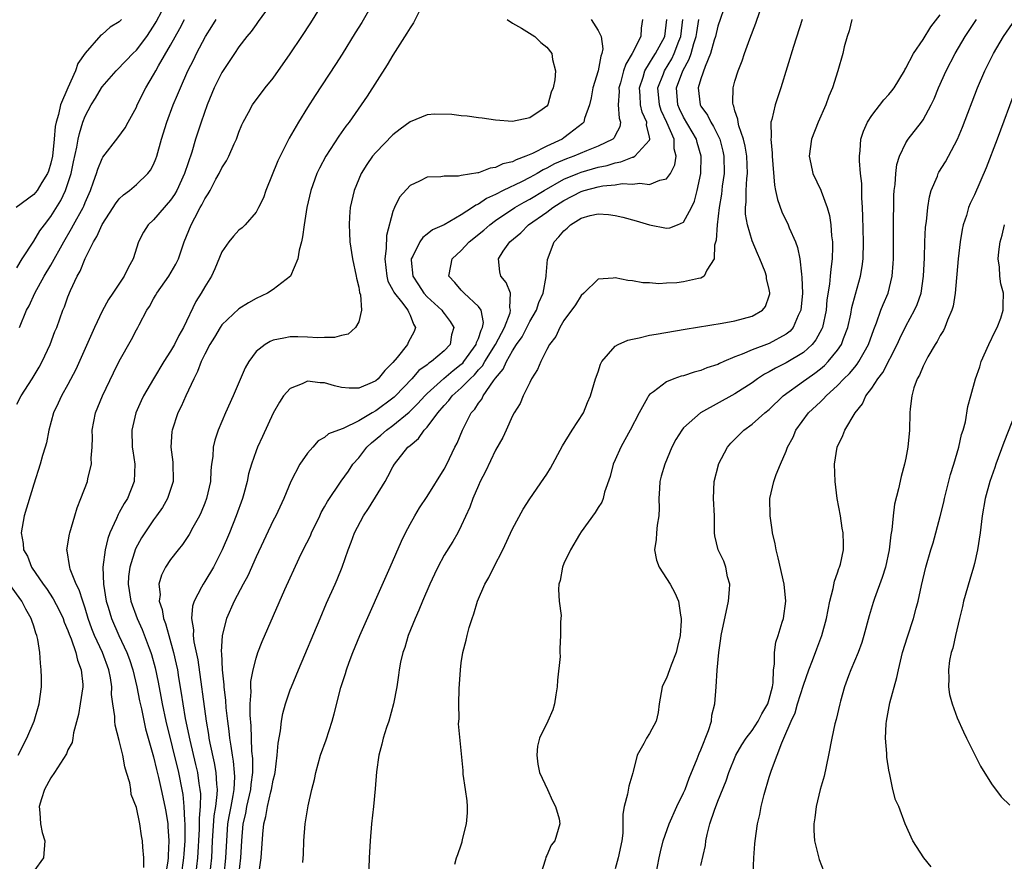
# Model space of a CAD drawing. Units: inches. Extents: x 2595000 to 2598000, y 1503000 to 1506000.
# Drawn here: x 2596725 to 2596840, y 1503921 to 1504019 of the extents above; entities that cross this region are included whole.
import ezdxf

# ---------------------------------------------------------------- set-up
doc = ezdxf.new("R2010")
doc.units = ezdxf.units.IN
doc.header["$MEASUREMENT"] = 0
doc.layers.add('LD25951503_2ft', color=110, linetype='Continuous')

msp = doc.modelspace()

# ---------------------------------------------------------------- linework, layer by layer
at = {"layer": 'LD25951503_2ft'}
for points, elevation in [([(2596739.87, 1503919.87), (2596739.87, 1503921), (2596739.74, 1503922.26), (2596739.72, 1503923), (2596739.6, 1503923.6), (2596739.39, 1503925), (2596739, 1503926.9), (2596738.4, 1503928.4), (2596738.34, 1503929), (2596738.22, 1503929.78), (2596737.86, 1503931), (2596737.64, 1503931.64), (2596737.4, 1503933), (2596737, 1503934.73), (2596736.52, 1503936.52), (2596736.47, 1503937), (2596736.47, 1503937.53), (2596736.24, 1503939), (2596736.1, 1503940.1), (2596736.12, 1503941), (2596735.97, 1503942.03), (2596735.78, 1503943), (2596735.04, 1503945), (2596734.11, 1503947), (2596733.79, 1503947.79), (2596733.36, 1503949), (2596733, 1503950.21), (2596732.73, 1503951), (2596732.32, 1503952.32), (2596731.97, 1503953), (2596731.27, 1503954.73), (2596731.2, 1503955), (2596731.19, 1503955.19), (2596730.91, 1503956.91), (2596730.88, 1503957), (2596731.16, 1503958.84), (2596731.2, 1503959), (2596731.79, 1503961), (2596732.08, 1503961.92), (2596732.52, 1503963), (2596733.27, 1503965), (2596733.33, 1503965.33), (2596733.74, 1503967), (2596733.72, 1503967.72), (2596733.81, 1503969), (2596733.85, 1503970.15), (2596733.83, 1503971), (2596734.22, 1503973), (2596735.04, 1503975), (2596736.32, 1503977.68), (2596737, 1503979.05), (2596738.42, 1503981.58), (2596739, 1503982.71), (2596739.17, 1503983), (2596739.31, 1503983.31), (2596740.21, 1503985), (2596740.54, 1503985.46), (2596741, 1503986.33), (2596741.25, 1503986.75), (2596741.38, 1503987), (2596742.79, 1503989), (2596743.62, 1503990.38), (2596743.92, 1503991), (2596744.6, 1503993), (2596745.4, 1503995), (2596745.82, 1503995.82), (2596746.47, 1503997), (2596746.67, 1503997.33), (2596747, 1503998.01), (2596747.4, 1503998.6), (2596747.62, 1503999), (2596748.31, 1504000.31), (2596748.7, 1504001), (2596749, 1504001.67), (2596749.52, 1504002.48), (2596749.8, 1504003), (2596750.44, 1504004.44), (2596750.71, 1504005), (2596751, 1504005.82), (2596751.34, 1504006.66), (2596751.5, 1504007), (2596752.11, 1504008.11), (2596752.57, 1504009), (2596754.07, 1504011), (2596755, 1504012.14), (2596757, 1504014.99), (2596758.34, 1504017), (2596759.39, 1504018.61), (2596760.93, 1504021.07)], 8308), ([(2596725, 1503989.96), (2596725.65, 1503991), (2596727, 1503993.09), (2596727.72, 1503994.28), (2596728.24, 1503995), (2596729, 1503995.96), (2596730.17, 1503997.83), (2596730.72, 1503999), (2596731, 1503999.81), (2596731.37, 1504001), (2596731.66, 1504002.34), (2596732.05, 1504004.05), (2596732.21, 1504005), (2596732.34, 1504005.66), (2596732.75, 1504007), (2596733, 1504007.67), (2596733.71, 1504009), (2596734.22, 1504009.78), (2596734.91, 1504011), (2596735, 1504011.13), (2596736.64, 1504013), (2596737.82, 1504014.18), (2596738.57, 1504015), (2596739, 1504015.42), (2596740.21, 1504017), (2596741, 1504018.2), (2596741.3, 1504018.7), (2596741.96, 1504019.96)], 8316), ([(2596754.65, 1504020.65), (2596753.26, 1504018.74), (2596753, 1504018.41), (2596752.43, 1504017.57), (2596751.93, 1504017), (2596751, 1504015.8), (2596750.48, 1504015), (2596749, 1504012.81), (2596748.1, 1504011), (2596747.27, 1504009), (2596746.56, 1504007), (2596745.92, 1504005), (2596745.47, 1504003.47), (2596744.64, 1504001), (2596743.72, 1503999), (2596743.46, 1503998.54), (2596743, 1503997.87), (2596741, 1503995.57), (2596740.37, 1503995), (2596739.85, 1503994.15), (2596739.26, 1503993), (2596738.61, 1503991), (2596738.02, 1503989.98), (2596737.59, 1503989), (2596736.26, 1503987), (2596735.73, 1503986.27), (2596735, 1503984.91), (2596734.1, 1503983), (2596731.92, 1503978.08), (2596731, 1503976.34), (2596730.23, 1503975), (2596729.85, 1503974.15), (2596729.29, 1503973), (2596728.75, 1503971), (2596728.47, 1503969.53), (2596728.32, 1503969), (2596728.03, 1503968.03), (2596727.74, 1503967), (2596727, 1503964.69), (2596725.88, 1503961), (2596725.65, 1503959.65), (2596725.51, 1503959), (2596725.75, 1503957.75), (2596725.78, 1503957), (2596726.25, 1503956.25), (2596726.74, 1503955), (2596728.08, 1503953), (2596728.47, 1503952.47), (2596729.27, 1503951.28), (2596729.97, 1503949.97), (2596730.42, 1503949), (2596730.57, 1503948.57), (2596731, 1503947.59), (2596731.15, 1503947.15), (2596731.38, 1503946.62), (2596731.92, 1503945), (2596732.1, 1503944.1), (2596732.55, 1503943), (2596732.73, 1503941.27), (2596732.74, 1503941), (2596732.44, 1503939), (2596732.23, 1503937.77), (2596731.63, 1503935.63), (2596731.57, 1503935), (2596731.5, 1503934.5), (2596731, 1503933.64), (2596730.82, 1503933.18), (2596729.42, 1503931), (2596729, 1503930.38), (2596728.25, 1503929), (2596727.89, 1503927.89), (2596727.62, 1503927), (2596727.72, 1503926.28), (2596727.77, 1503925), (2596727.97, 1503923.97), (2596728.31, 1503923), (2596728.13, 1503921), (2596727, 1503919.45)], 8310), ([(2596766.71, 1504021), (2596765.35, 1504018.65), (2596764.59, 1504017.41), (2596763.06, 1504014.94), (2596762.28, 1504013.72), (2596759.89, 1504010.11), (2596759, 1504008.7), (2596757.96, 1504007), (2596756.88, 1504005.12), (2596755.8, 1504003), (2596755.55, 1504002.45), (2596754.14, 1503999), (2596753.86, 1503998.14), (2596753.3, 1503997), (2596753, 1503996.46), (2596751.71, 1503995), (2596751.36, 1503994.64), (2596751, 1503994.36), (2596750.35, 1503993.65), (2596749.8, 1503993), (2596749, 1503991.84), (2596748.16, 1503989.84), (2596747.77, 1503989), (2596747, 1503987.74), (2596746.58, 1503987), (2596745.97, 1503986.03), (2596744.52, 1503983), (2596743.95, 1503982.05), (2596743.45, 1503981), (2596743, 1503980.21), (2596742.2, 1503979), (2596740.99, 1503977.01), (2596739.83, 1503975), (2596739.56, 1503974.44), (2596738.92, 1503973), (2596738.47, 1503971), (2596738.52, 1503969), (2596738.57, 1503968.57), (2596738.8, 1503967), (2596738.74, 1503965), (2596737.95, 1503963), (2596737.57, 1503962.43), (2596737, 1503961.36), (2596736.86, 1503961.14), (2596736.68, 1503960.68), (2596735.9, 1503959), (2596735.65, 1503958.35), (2596735.35, 1503957), (2596735.08, 1503955), (2596735.15, 1503953), (2596735.48, 1503951), (2596735.71, 1503950.29), (2596736.09, 1503949), (2596736.95, 1503947), (2596737.88, 1503945), (2596738.19, 1503944.19), (2596738.57, 1503943), (2596739.05, 1503941), (2596739.36, 1503939.36), (2596739.58, 1503938.42), (2596740.07, 1503936.07), (2596741, 1503932.8), (2596741.34, 1503931.34), (2596741.59, 1503930.41), (2596741.91, 1503929), (2596742.33, 1503927), (2596742.44, 1503926.44), (2596742.66, 1503925), (2596742.69, 1503924.69), (2596742.8, 1503923), (2596742.7, 1503921.3), (2596742.7, 1503921), (2596742.68, 1503920.68), (2596742.42, 1503919)], 8306), ([(2596772.23, 1504020.23), (2596771.42, 1504018.58), (2596771, 1504018.03), (2596770.62, 1504017.38), (2596769, 1504014.83), (2596768.32, 1504013.68), (2596765.99, 1504010.01), (2596765.3, 1504009), (2596763.88, 1504007), (2596763.49, 1504006.51), (2596762.66, 1504005.34), (2596761.14, 1504003), (2596760.4, 1504001.6), (2596760.11, 1504001), (2596759.39, 1503999), (2596758.94, 1503997), (2596758.62, 1503995), (2596758.43, 1503993.57), (2596758.29, 1503993), (2596758.02, 1503992.02), (2596757.87, 1503991), (2596757.01, 1503989), (2596755, 1503987.44), (2596754.33, 1503987), (2596753, 1503986.37), (2596752.12, 1503985.88), (2596751, 1503985.16), (2596749, 1503983.29), (2596748.8, 1503983), (2596748.14, 1503981.86), (2596747.58, 1503981), (2596747, 1503979.86), (2596746.58, 1503979), (2596746.16, 1503977.84), (2596745.7, 1503977), (2596744.78, 1503975), (2596744.25, 1503973.75), (2596743.86, 1503973), (2596743.17, 1503971), (2596743.15, 1503970.85), (2596743.04, 1503969), (2596743.26, 1503967.26), (2596743.29, 1503965), (2596742.65, 1503963), (2596742.05, 1503961.95), (2596741.37, 1503961), (2596741, 1503960.51), (2596739.97, 1503959), (2596739.59, 1503958.41), (2596738.89, 1503957.11), (2596738.23, 1503955), (2596738.09, 1503953.91), (2596738.03, 1503953), (2596738.35, 1503951), (2596739.08, 1503949), (2596739.68, 1503947.68), (2596740.49, 1503945.51), (2596740.69, 1503945), (2596740.77, 1503944.77), (2596741.2, 1503943.2), (2596741.55, 1503941.55), (2596741.87, 1503939.87), (2596742.02, 1503939), (2596742.44, 1503937), (2596743.91, 1503931), (2596744.33, 1503929), (2596744.43, 1503928.43), (2596744.56, 1503927), (2596744.61, 1503925.39), (2596744.65, 1503925), (2596744.67, 1503924.67), (2596744.65, 1503923), (2596744.53, 1503921.47), (2596744.51, 1503921), (2596744.25, 1503919)], 8304), ([(2596807.99, 1504021), (2596807, 1504018.22), (2596806.73, 1504017), (2596806.58, 1504016.58), (2596806.15, 1504015), (2596805.5, 1504013.5), (2596805, 1504012.05), (2596804.69, 1504011), (2596804.92, 1504009), (2596805, 1504008.86), (2596805.8, 1504007.8), (2596806.16, 1504007), (2596806.5, 1504006.5), (2596807.22, 1504005), (2596807.58, 1504003.58), (2596807.71, 1504003), (2596807.72, 1504001), (2596807.52, 1503999.52), (2596807.42, 1503998.58), (2596807.17, 1503997), (2596806.91, 1503995), (2596806.81, 1503993.19), (2596806.6, 1503992.6), (2596806.58, 1503991), (2596805.7, 1503989.7), (2596805.41, 1503989), (2596805, 1503988.77), (2596804.72, 1503988.72), (2596803, 1503988.31), (2596802.21, 1503988.21), (2596801, 1503988.16), (2596800.11, 1503988.11), (2596799, 1503988.21), (2596798.21, 1503988.21), (2596797, 1503988.45), (2596796.47, 1503988.47), (2596795, 1503988.81), (2596794.76, 1503988.76), (2596793, 1503988.65), (2596791.32, 1503987), (2596791, 1503986.75), (2596790.37, 1503985.63), (2596789, 1503983.8), (2596788.53, 1503983), (2596788.05, 1503981.95), (2596787.31, 1503981), (2596787, 1503980.43), (2596786.29, 1503979), (2596785.91, 1503978.09), (2596785.22, 1503977), (2596785, 1503976.58), (2596784.24, 1503975), (2596783.89, 1503974.11), (2596783.19, 1503973), (2596783, 1503972.65), (2596782.24, 1503971), (2596781.87, 1503970.13), (2596781, 1503968.64), (2596779.83, 1503966.17), (2596779.22, 1503965), (2596779, 1503964.52), (2596778.36, 1503963), (2596778.01, 1503961.99), (2596777, 1503959.8), (2596776.58, 1503959), (2596776, 1503958), (2596775, 1503956.38), (2596774.26, 1503955), (2596773.85, 1503954.15), (2596773.33, 1503953), (2596772.46, 1503951), (2596772.04, 1503949.96), (2596771.61, 1503949), (2596770.8, 1503947), (2596770.39, 1503945.61), (2596770.16, 1503945), (2596769.89, 1503943.89), (2596769.73, 1503943), (2596769.65, 1503942.35), (2596769.44, 1503941), (2596769.07, 1503939), (2596768.51, 1503937), (2596768.26, 1503936.26), (2596767.87, 1503935), (2596767.72, 1503934.28), (2596767.34, 1503933), (2596767.08, 1503931.08), (2596766.93, 1503929.07), (2596766.73, 1503927), (2596766.5, 1503925), (2596766.33, 1503923), (2596766.24, 1503921), (2596766.08, 1503916.08)], 8290), ([(2596776.26, 1503920.26), (2596776.42, 1503921), (2596776.59, 1503921.41), (2596777, 1503922.54), (2596777.11, 1503922.89), (2596777.15, 1503923.15), (2596777.62, 1503925), (2596777.72, 1503926.28), (2596777.73, 1503927), (2596777.67, 1503927.67), (2596777.5, 1503929), (2596777.22, 1503930.78), (2596777.2, 1503931.2), (2596776.67, 1503936.67), (2596776.73, 1503937.27), (2596776.69, 1503939), (2596776.76, 1503940.76), (2596776.9, 1503943), (2596777, 1503943.8), (2596777.17, 1503945), (2596777.56, 1503946.44), (2596777.67, 1503947), (2596777.93, 1503947.93), (2596778.27, 1503949), (2596778.48, 1503949.52), (2596778.9, 1503951), (2596779.74, 1503953), (2596780.23, 1503953.77), (2596780.82, 1503955), (2596781.87, 1503957), (2596783, 1503959.47), (2596784.23, 1503961.77), (2596785.02, 1503962.98), (2596786.66, 1503965.34), (2596787, 1503965.85), (2596787.43, 1503966.57), (2596788.82, 1503969.17), (2596789.98, 1503971), (2596791.27, 1503973), (2596791.77, 1503974.23), (2596792.12, 1503975), (2596792.71, 1503977), (2596793, 1503977.81), (2596793.29, 1503978.71), (2596793.45, 1503979), (2596795, 1503980.8), (2596795.34, 1503981), (2596796.48, 1503981.52), (2596797, 1503981.64), (2596797.79, 1503981.79), (2596799, 1503982.09), (2596799.77, 1503982.23), (2596803.19, 1503982.81), (2596807.5, 1503983.5), (2596809, 1503983.77), (2596811, 1503984.3), (2596812.23, 1503985), (2596812.57, 1503985.43), (2596813, 1503986.69), (2596813.06, 1503986.94), (2596813.06, 1503987.06), (2596813, 1503987.44), (2596812.7, 1503988.7), (2596812.69, 1503989), (2596812.52, 1503989.48), (2596811.92, 1503991), (2596811.63, 1503991.63), (2596811, 1503993.13), (2596810.46, 1503995), (2596810.25, 1503996.25), (2596810.25, 1503997), (2596810.33, 1503997.67), (2596810.31, 1503999), (2596810.39, 1504000.39), (2596810.45, 1504001), (2596810.4, 1504003), (2596810.2, 1504004.2), (2596810, 1504005), (2596809.46, 1504006.54), (2596809.36, 1504007), (2596809.35, 1504007.35), (2596809, 1504008.33), (2596808.87, 1504008.87), (2596808.78, 1504009), (2596808.74, 1504009.26), (2596808.78, 1504011), (2596809, 1504011.76), (2596809.39, 1504013), (2596809.85, 1504014.15), (2596810.13, 1504015), (2596810.74, 1504016.74), (2596811.44, 1504018.56), (2596811.91, 1504019.91)], 8288), ([(2596737.27, 1504019), (2596737, 1504018.71), (2596735.92, 1504018.08), (2596735, 1504017.25), (2596734.84, 1504017.16), (2596733, 1504015.04), (2596732.15, 1504013.85), (2596731.89, 1504013), (2596730.97, 1504011), (2596730.12, 1504009), (2596729.9, 1504007.9), (2596729.62, 1504007), (2596729.52, 1504006.48), (2596729.39, 1504005), (2596729.19, 1504003), (2596729, 1504002.2), (2596728.72, 1504001.28), (2596728.62, 1504001), (2596727.95, 1503999.95), (2596727.38, 1503999), (2596727.22, 1503998.78), (2596727, 1503998.54), (2596724.96, 1503997)], 8318), ([(2596725, 1503974.05), (2596725.52, 1503975), (2596726.82, 1503977), (2596727.65, 1503978.35), (2596728, 1503979), (2596728.91, 1503981), (2596729.48, 1503982.52), (2596729.68, 1503983), (2596730.41, 1503985), (2596730.59, 1503985.41), (2596731, 1503986.56), (2596731.3, 1503987.3), (2596732.09, 1503989), (2596732.42, 1503989.58), (2596733, 1503991.06), (2596733.98, 1503993), (2596734.38, 1503993.62), (2596735, 1503995.03), (2596736.3, 1503997), (2596736.56, 1503997.44), (2596737, 1503998.02), (2596737.49, 1503998.51), (2596738.18, 1503999), (2596739, 1503999.7), (2596740.34, 1504001), (2596740.64, 1504001.36), (2596741, 1504002.05), (2596741.28, 1504002.72), (2596741.38, 1504003), (2596741.95, 1504005), (2596742.55, 1504007), (2596743.31, 1504009), (2596743.82, 1504010.18), (2596744.14, 1504011), (2596745.03, 1504013), (2596745.7, 1504014.3), (2596746.04, 1504015), (2596747.09, 1504017), (2596747.83, 1504018.17), (2596748.33, 1504019)], 8312), ([(2596725.32, 1503983), (2596726.15, 1503985), (2596726.46, 1503985.54), (2596727.14, 1503987), (2596728.23, 1503989), (2596729, 1503990.29), (2596730.51, 1503993), (2596731.43, 1503994.57), (2596731.65, 1503995), (2596732.76, 1503997), (2596732.84, 1503997.16), (2596733, 1503997.59), (2596733.63, 1503999), (2596734, 1504000), (2596734.34, 1504001), (2596734.49, 1504001.51), (2596735, 1504002.76), (2596735.09, 1504002.91), (2596736.83, 1504005.17), (2596737.68, 1504006.32), (2596738.03, 1504007), (2596739, 1504008.75), (2596739.11, 1504009), (2596740.11, 1504011), (2596741, 1504012.5), (2596741.26, 1504013), (2596741.58, 1504013.58), (2596743, 1504015.98), (2596744.08, 1504017.92), (2596744.63, 1504019)], 8314), ([(2596782.37, 1504019), (2596783, 1504018.55), (2596784.04, 1504017.96), (2596785.6, 1504017), (2596786.3, 1504016.3), (2596787, 1504015.77), (2596787.6, 1504015), (2596787.68, 1504014.32), (2596788, 1504013), (2596787.94, 1504011.94), (2596787.74, 1504011), (2596787.52, 1504010.48), (2596787.12, 1504009), (2596787, 1504008.85), (2596786.46, 1504008.46), (2596785, 1504007.5), (2596783, 1504007.07), (2596781, 1504007.23), (2596779.44, 1504007.44), (2596779, 1504007.49), (2596777.68, 1504007.68), (2596777, 1504007.71), (2596775.88, 1504007.88), (2596773.91, 1504007.91), (2596773, 1504007.84), (2596771, 1504007.04), (2596769.83, 1504006.17), (2596769, 1504005.52), (2596767, 1504003.45), (2596766.63, 1504003), (2596765.95, 1504002.05), (2596765.3, 1504001), (2596765, 1504000.31), (2596764.46, 1503999), (2596764.02, 1503997), (2596763.92, 1503995.92), (2596763.87, 1503995), (2596763.94, 1503994.06), (2596763.97, 1503993), (2596764.29, 1503991), (2596764.72, 1503989), (2596764.76, 1503988.76), (2596765, 1503987.7), (2596765.09, 1503987.09), (2596765.19, 1503986.81), (2596765.32, 1503985), (2596765, 1503983.65), (2596764.64, 1503983), (2596763.76, 1503982.23), (2596763, 1503982.06), (2596762.18, 1503981.82), (2596761, 1503981.82), (2596760.21, 1503981.79), (2596759, 1503981.88), (2596757.9, 1503981.9), (2596757, 1503981.9), (2596756.24, 1503981.76), (2596755, 1503981.51), (2596754.65, 1503981.35), (2596754.05, 1503981), (2596753, 1503980.17), (2596752.15, 1503979), (2596751.73, 1503978.27), (2596750.31, 1503975), (2596749.41, 1503973), (2596748.56, 1503971), (2596748.17, 1503969.83), (2596747.98, 1503969), (2596747.93, 1503967.93), (2596747.79, 1503967), (2596747.72, 1503966.28), (2596747.66, 1503965), (2596747.21, 1503963), (2596747, 1503962.46), (2596746.58, 1503961.42), (2596746.38, 1503961), (2596745.61, 1503959.61), (2596745.19, 1503958.81), (2596744.38, 1503957.62), (2596743.87, 1503957), (2596743, 1503955.87), (2596742.42, 1503955), (2596741.94, 1503954.06), (2596741.64, 1503953), (2596741.77, 1503951.77), (2596741.68, 1503951), (2596742.03, 1503950.03), (2596742.17, 1503949), (2596742.4, 1503948.4), (2596742.78, 1503947), (2596743.35, 1503945), (2596743.66, 1503943.66), (2596743.79, 1503943), (2596743.93, 1503942.07), (2596744.25, 1503940.25), (2596744.43, 1503939), (2596744.72, 1503937.28), (2596745.25, 1503934.75), (2596745.93, 1503931.93), (2596746.13, 1503931), (2596746.31, 1503929.69), (2596746.43, 1503929), (2596746.48, 1503928.48), (2596746.45, 1503927), (2596746.34, 1503925.66), (2596746.35, 1503925), (2596746.35, 1503924.35), (2596746.15, 1503921), (2596745.91, 1503919)], 8302), ([(2596792.2, 1504019), (2596793, 1504017.72), (2596793.36, 1504017), (2596793.55, 1504015.55), (2596793.45, 1504015), (2596793.31, 1504014.69), (2596792.99, 1504012.99), (2596792.38, 1504011), (2596792.17, 1504009.83), (2596791.98, 1504009), (2596791.4, 1504007.4), (2596791.32, 1504007), (2596791.18, 1504006.82), (2596789.67, 1504005.67), (2596789, 1504005.14), (2596788.79, 1504005), (2596787, 1504004.17), (2596785.32, 1504003.32), (2596784.56, 1504003), (2596783.4, 1504002.6), (2596783, 1504002.37), (2596781.87, 1504002.13), (2596781, 1504001.69), (2596780.37, 1504001.63), (2596779, 1504001.07), (2596778.92, 1504001.08), (2596777, 1504000.74), (2596776.67, 1504000.67), (2596775, 1504000.68), (2596774.61, 1504000.61), (2596773, 1504000.56), (2596772.09, 1504000.09), (2596771, 1503999.6), (2596769.77, 1503998.23), (2596769.19, 1503997), (2596769, 1503996.55), (2596768.24, 1503993.76), (2596768.21, 1503992.21), (2596768.05, 1503991), (2596768.27, 1503989), (2596768.41, 1503988.41), (2596769, 1503987.37), (2596769.11, 1503987.11), (2596769.19, 1503987), (2596770.01, 1503985.99), (2596770.76, 1503985), (2596770.81, 1503984.81), (2596771, 1503984.45), (2596771.39, 1503983.39), (2596771.63, 1503983), (2596771.47, 1503982.53), (2596770.78, 1503981.22), (2596770.7, 1503981), (2596769.48, 1503979.48), (2596769, 1503978.9), (2596768.04, 1503977.96), (2596767.26, 1503977), (2596767, 1503976.77), (2596766.56, 1503976.56), (2596765, 1503975.9), (2596763.89, 1503975.89), (2596763, 1503975.98), (2596762.16, 1503976.16), (2596761, 1503976.52), (2596760.51, 1503976.51), (2596759, 1503976.71), (2596758.39, 1503976.39), (2596757, 1503975.87), (2596756.22, 1503975), (2596755.72, 1503974.28), (2596755, 1503972.97), (2596753.74, 1503970.26), (2596753.17, 1503969), (2596753, 1503968.56), (2596752.47, 1503967), (2596752.12, 1503965.88), (2596751.95, 1503965), (2596751.56, 1503963.56), (2596751.4, 1503963), (2596750.67, 1503961), (2596749.87, 1503959), (2596749.02, 1503957), (2596748, 1503955), (2596747, 1503953.3), (2596746.8, 1503953), (2596746.63, 1503952.63), (2596745.75, 1503951), (2596745.56, 1503950.44), (2596745.43, 1503949), (2596745.66, 1503947.66), (2596745.64, 1503947), (2596745.73, 1503946.27), (2596746.17, 1503944.17), (2596747.15, 1503937), (2596747.43, 1503935.43), (2596747.49, 1503935), (2596747.6, 1503934.4), (2596748.1, 1503932.1), (2596748.3, 1503931), (2596748.36, 1503929.64), (2596748.44, 1503929), (2596748.42, 1503928.42), (2596748.24, 1503927), (2596748.07, 1503925.93), (2596747.87, 1503923), (2596747.77, 1503921), (2596747.55, 1503919)], 8300), ([(2596798.17, 1504019), (2596798.02, 1504017.98), (2596798.01, 1504017), (2596796.98, 1504015), (2596796.22, 1504013.78), (2596795.98, 1504013), (2596795.6, 1504011.6), (2596795.41, 1504011), (2596795.44, 1504010.56), (2596795.35, 1504009), (2596795.44, 1504007.44), (2596795.6, 1504007), (2596795.54, 1504006.46), (2596795, 1504005.43), (2596794.86, 1504005.14), (2596794.73, 1504005), (2596793, 1504004.17), (2596791.64, 1504003.64), (2596790.14, 1504003), (2596789.3, 1504002.7), (2596787.9, 1504002.1), (2596787, 1504001.61), (2596786.58, 1504001.42), (2596785.86, 1504001), (2596785, 1504000.53), (2596784.03, 1504000.03), (2596781.89, 1503999), (2596781, 1503998.53), (2596779.95, 1503998.06), (2596779, 1503997.39), (2596778.71, 1503997.29), (2596778.31, 1503997), (2596777, 1503996.14), (2596775, 1503994.99), (2596773.61, 1503994.39), (2596773, 1503993.91), (2596772.48, 1503993.52), (2596772.13, 1503993), (2596771.33, 1503991.33), (2596771.13, 1503991), (2596771.13, 1503990.87), (2596771.32, 1503989), (2596771.99, 1503987.99), (2596772.62, 1503987), (2596773, 1503986.59), (2596774.74, 1503985), (2596774.83, 1503984.83), (2596775, 1503984.61), (2596775.71, 1503983.71), (2596776.12, 1503983), (2596775.87, 1503982.13), (2596775.69, 1503981), (2596775, 1503980.26), (2596773.52, 1503979), (2596773.19, 1503978.81), (2596773, 1503978.64), (2596772.05, 1503977.95), (2596771.21, 1503977), (2596769.32, 1503975), (2596769.15, 1503974.85), (2596769, 1503974.72), (2596767, 1503973.24), (2596766.56, 1503973), (2596765, 1503972.08), (2596763.19, 1503971.19), (2596762.63, 1503971), (2596761.45, 1503970.55), (2596761, 1503970.13), (2596760.27, 1503969.73), (2596759.64, 1503969), (2596759, 1503968.29), (2596758.13, 1503967), (2596757.05, 1503965), (2596756.23, 1503963), (2596755.3, 1503961), (2596755, 1503960.44), (2596753, 1503956.19), (2596752.02, 1503953.98), (2596751.48, 1503953), (2596750.43, 1503951), (2596749.53, 1503949), (2596749.02, 1503946.98), (2596748.93, 1503945.07), (2596748.95, 1503944.95), (2596749.02, 1503943), (2596749.22, 1503941.22), (2596749.22, 1503941), (2596749.41, 1503939.41), (2596749.46, 1503938.54), (2596749.64, 1503937), (2596749.81, 1503935.81), (2596749.88, 1503935), (2596750.06, 1503934.06), (2596750.19, 1503933), (2596750.31, 1503932.31), (2596750.44, 1503931), (2596750.46, 1503930.46), (2596750.39, 1503929), (2596750.29, 1503928.29), (2596750.03, 1503927), (2596749.83, 1503925.83), (2596749.67, 1503925), (2596749.52, 1503923), (2596749.43, 1503921), (2596749.22, 1503919)], 8298), ([(2596750.99, 1503919), (2596751.23, 1503921), (2596751.32, 1503923), (2596751.5, 1503925), (2596751.79, 1503926.21), (2596751.93, 1503927), (2596752.4, 1503929), (2596752.43, 1503929.57), (2596752.62, 1503931), (2596752.62, 1503932.62), (2596752.52, 1503933.48), (2596752.45, 1503935), (2596752.42, 1503936.42), (2596752.3, 1503937.7), (2596752.31, 1503939), (2596752.42, 1503940.42), (2596752.38, 1503941), (2596752.39, 1503941.61), (2596752.65, 1503943), (2596753, 1503944.35), (2596753.22, 1503945), (2596753.72, 1503946.28), (2596756.37, 1503952.37), (2596758.04, 1503956.04), (2596758.5, 1503957), (2596759.35, 1503958.65), (2596759.48, 1503959), (2596760.46, 1503961), (2596760.62, 1503961.38), (2596761, 1503962.02), (2596761.35, 1503962.65), (2596762.95, 1503965.05), (2596763.79, 1503966.21), (2596764.32, 1503967), (2596765, 1503967.77), (2596765.95, 1503969), (2596766.5, 1503969.5), (2596767.6, 1503970.4), (2596768.25, 1503971), (2596769, 1503971.54), (2596770.9, 1503973.1), (2596771.91, 1503974.09), (2596772.72, 1503975), (2596773, 1503975.29), (2596774.96, 1503977.04), (2596776.04, 1503977.96), (2596777, 1503978.69), (2596777.16, 1503978.84), (2596777.29, 1503979), (2596778.73, 1503981), (2596778.77, 1503981.23), (2596779, 1503981.71), (2596779.31, 1503982.69), (2596779.49, 1503983), (2596779.59, 1503983.59), (2596779.31, 1503985), (2596779, 1503985.46), (2596777.34, 1503987), (2596777, 1503987.37), (2596776.24, 1503988.24), (2596775.53, 1503989), (2596775.79, 1503990.21), (2596775.93, 1503991), (2596777, 1503991.99), (2596777.93, 1503993), (2596779.63, 1503994.37), (2596780.34, 1503995), (2596781, 1503995.48), (2596783.24, 1503997), (2596784.36, 1503997.64), (2596785, 1503997.98), (2596786.69, 1503999), (2596789, 1504000.31), (2596790.63, 1504001), (2596791, 1504001.15), (2596793, 1504001.73), (2596794.06, 1504001.94), (2596795, 1504002.25), (2596795.66, 1504002.34), (2596797, 1504002.88), (2596797.11, 1504002.89), (2596797.28, 1504003), (2596799, 1504004.87), (2596799.05, 1504005), (2596799, 1504005.26), (2596798.65, 1504006.65), (2596798.68, 1504007), (2596798.15, 1504008.15), (2596797.96, 1504009), (2596797.91, 1504010.09), (2596797.83, 1504011), (2596798.25, 1504012.25), (2596798.46, 1504013), (2596799, 1504013.87), (2596799.42, 1504014.58), (2596799.69, 1504015), (2596800.8, 1504017), (2596801.04, 1504019)], 8296), ([(2596753.36, 1503919.36), (2596753.6, 1503921), (2596753.78, 1503923.78), (2596753.91, 1503925), (2596754.15, 1503925.85), (2596754.33, 1503927), (2596754.73, 1503928.73), (2596754.81, 1503929), (2596755, 1503930.1), (2596755.19, 1503930.81), (2596755.22, 1503931), (2596755.48, 1503933), (2596755.57, 1503934.43), (2596755.84, 1503935.84), (2596755.97, 1503937), (2596756.13, 1503937.87), (2596756.45, 1503939), (2596757, 1503940.64), (2596757.13, 1503941), (2596757.95, 1503943), (2596760.48, 1503949), (2596761.24, 1503950.76), (2596762.25, 1503953), (2596762.47, 1503953.53), (2596763.06, 1503955), (2596763.75, 1503957), (2596764.1, 1503957.9), (2596764.5, 1503959), (2596765.55, 1503961), (2596766.16, 1503961.84), (2596768.08, 1503965), (2596768.42, 1503965.58), (2596769, 1503966.71), (2596769.17, 1503967), (2596770.76, 1503969), (2596771, 1503969.21), (2596771.99, 1503970.01), (2596772.67, 1503971), (2596773, 1503971.34), (2596774.25, 1503973), (2596775, 1503973.88), (2596775.55, 1503974.45), (2596775.94, 1503975), (2596777, 1503975.93), (2596778.03, 1503977), (2596778.54, 1503977.46), (2596779, 1503978.03), (2596779.47, 1503978.53), (2596779.74, 1503979), (2596780.99, 1503981), (2596782.05, 1503983), (2596782.72, 1503984.72), (2596782.77, 1503985), (2596782.67, 1503985.33), (2596782.75, 1503987), (2596782.25, 1503988.25), (2596781.61, 1503989), (2596781.51, 1503989.51), (2596781.33, 1503991), (2596781.9, 1503991.9), (2596782.67, 1503993), (2596783.94, 1503994.06), (2596784.87, 1503995), (2596787, 1503996.47), (2596787.7, 1503997), (2596789, 1503997.83), (2596791, 1503998.88), (2596791.38, 1503999), (2596793, 1503999.42), (2596793.54, 1503999.54), (2596795, 1503999.68), (2596795.81, 1503999.81), (2596797, 1503999.75), (2596797.86, 1503999.86), (2596799, 1503999.7), (2596800.22, 1504000.22), (2596801, 1504000.36), (2596801.45, 1504001), (2596801.98, 1504002.02), (2596802.12, 1504003), (2596801.88, 1504003.88), (2596801.89, 1504005), (2596801.04, 1504006.96), (2596800.37, 1504008.37), (2596800.16, 1504009), (2596800, 1504011), (2596800.63, 1504012.63), (2596800.75, 1504013), (2596801.6, 1504014.4), (2596801.89, 1504015), (2596802.45, 1504016.45), (2596802.68, 1504017), (2596802.9, 1504019)], 8294), ([(2596758.48, 1503920.48), (2596758.54, 1503921.46), (2596758.58, 1503923), (2596758.75, 1503925), (2596759.09, 1503927.09), (2596759.53, 1503929), (2596759.83, 1503930.17), (2596760, 1503931), (2596760.55, 1503933), (2596761.18, 1503934.82), (2596761.9, 1503937), (2596762.14, 1503937.86), (2596762.9, 1503940.9), (2596763.46, 1503942.54), (2596763.57, 1503943), (2596763.88, 1503943.88), (2596764.31, 1503945), (2596765.13, 1503947), (2596768.69, 1503955), (2596769.99, 1503958.01), (2596770.47, 1503959), (2596771, 1503960.02), (2596771.55, 1503961), (2596772.1, 1503961.9), (2596773, 1503963.24), (2596775, 1503966.42), (2596775.3, 1503967), (2596776.25, 1503969), (2596776.51, 1503969.49), (2596777.12, 1503971), (2596778.17, 1503973), (2596778.57, 1503973.43), (2596779, 1503974.14), (2596779.38, 1503974.62), (2596779.56, 1503975), (2596780.77, 1503976.77), (2596781, 1503977.08), (2596781.89, 1503978.11), (2596782.27, 1503979), (2596783, 1503980.27), (2596783.46, 1503981), (2596784.1, 1503981.9), (2596785, 1503983.69), (2596785.79, 1503985), (2596786.07, 1503985.93), (2596786.56, 1503987), (2596786.94, 1503988.94), (2596786.93, 1503989.07), (2596787.08, 1503990.92), (2596787.84, 1503993), (2596788.42, 1503993.58), (2596789, 1503994.28), (2596789.39, 1503994.61), (2596789.78, 1503995), (2596791, 1503995.75), (2596792.07, 1503996.07), (2596793, 1503996.28), (2596794.2, 1503996.2), (2596795, 1503996.09), (2596795.88, 1503995.88), (2596797.45, 1503995.45), (2596799, 1503994.98), (2596801, 1503994.59), (2596801.37, 1503994.63), (2596802.3, 1503995), (2596803, 1503995.3), (2596803.92, 1503997), (2596804.26, 1503997.74), (2596804.59, 1503999), (2596804.99, 1504001), (2596805.05, 1504003), (2596804.6, 1504004.6), (2596804.51, 1504005), (2596803, 1504007.59), (2596802.53, 1504008.53), (2596802.31, 1504009), (2596802.18, 1504011), (2596802.91, 1504013), (2596803.65, 1504014.35), (2596803.86, 1504015), (2596804.2, 1504016.2), (2596804.48, 1504017), (2596804.53, 1504017.47), (2596804.76, 1504019)], 8292), ([(2596816.85, 1504019), (2596815.83, 1504015.83), (2596814.38, 1504011), (2596813.69, 1504009), (2596813.3, 1504007.3), (2596813.2, 1504007), (2596813.22, 1504005.22), (2596813.18, 1504005), (2596813.37, 1504003.37), (2596813.36, 1504003), (2596813.61, 1503999.61), (2596813.75, 1503999), (2596813.96, 1503997.96), (2596814.5, 1503996.5), (2596815.22, 1503995), (2596815.35, 1503994.65), (2596816.08, 1503993), (2596816.33, 1503992.33), (2596816.6, 1503991), (2596816.77, 1503989.23), (2596816.84, 1503988.84), (2596816.88, 1503987), (2596816.7, 1503985), (2596816.4, 1503984.4), (2596815.81, 1503983), (2596815.44, 1503982.56), (2596815, 1503982.22), (2596813, 1503981.12), (2596811, 1503980.37), (2596809.86, 1503979.86), (2596809, 1503979.55), (2596807.68, 1503979), (2596807.21, 1503978.79), (2596807, 1503978.68), (2596805.73, 1503978.27), (2596805, 1503977.95), (2596804.23, 1503977.77), (2596803, 1503977.35), (2596802.71, 1503977.29), (2596801.87, 1503977), (2596801, 1503976.66), (2596799.49, 1503975.48), (2596799, 1503975.15), (2596798.89, 1503975), (2596798.78, 1503974.78), (2596797.78, 1503973), (2596796.74, 1503971), (2596796.13, 1503969.87), (2596795.64, 1503969), (2596795, 1503967.51), (2596794.76, 1503967), (2596794.41, 1503965.59), (2596793.75, 1503963.75), (2596793.59, 1503963), (2596793.42, 1503962.58), (2596793, 1503961.97), (2596792.64, 1503961.36), (2596791, 1503959.11), (2596790.81, 1503958.81), (2596789.77, 1503957), (2596789, 1503955.4), (2596788.82, 1503955), (2596788.56, 1503953.44), (2596788.42, 1503953), (2596788.36, 1503952.36), (2596788.46, 1503951), (2596788.67, 1503949.33), (2596788.59, 1503948.59), (2596788.61, 1503947), (2596788.51, 1503945.49), (2596788.51, 1503945), (2596788.55, 1503944.55), (2596788.23, 1503941.77), (2596788.22, 1503941), (2596788.06, 1503940.06), (2596787.91, 1503939), (2596787.71, 1503938.29), (2596787.13, 1503937), (2596786.13, 1503935), (2596785.92, 1503934.08), (2596785.82, 1503933), (2596785.95, 1503931.95), (2596786.13, 1503931), (2596787.07, 1503929), (2596787.67, 1503927.67), (2596788.03, 1503927), (2596788.44, 1503925.56), (2596788.53, 1503925), (2596787.94, 1503923), (2596787.51, 1503922.49), (2596787, 1503921.3), (2596786.9, 1503921.1), (2596786.85, 1503920.85), (2596785.93, 1503918.07)], 8286), ([(2596822.67, 1504019), (2596822.34, 1504017.66), (2596822.13, 1504017), (2596821.78, 1504015.78), (2596821.61, 1504015), (2596821.03, 1504013), (2596820.42, 1504011), (2596819.99, 1504010.01), (2596819.63, 1504009), (2596818.75, 1504007), (2596817.96, 1504005), (2596817.66, 1504003), (2596817.87, 1504002.13), (2596818.12, 1504001), (2596819.05, 1503999.05), (2596819.09, 1503998.91), (2596819.8, 1503997), (2596820.07, 1503996.07), (2596820.21, 1503995), (2596820.29, 1503993.71), (2596820.4, 1503993), (2596820.42, 1503992.42), (2596820.38, 1503991), (2596820.2, 1503989.8), (2596820.15, 1503989), (2596820.07, 1503988.07), (2596819.76, 1503986.23), (2596819.65, 1503985), (2596819.23, 1503983), (2596819.16, 1503982.84), (2596818.46, 1503981.54), (2596818.02, 1503981), (2596817, 1503980.07), (2596815, 1503978.86), (2596813.75, 1503978.25), (2596813, 1503977.8), (2596812.46, 1503977.54), (2596811.64, 1503977), (2596811, 1503976.53), (2596809, 1503975.24), (2596804.98, 1503973.02), (2596803, 1503971.27), (2596802.77, 1503971), (2596802.1, 1503969.9), (2596801.63, 1503969), (2596800.78, 1503967), (2596800.38, 1503965.62), (2596800.23, 1503965), (2596800.19, 1503964.19), (2596800.11, 1503963), (2596800.13, 1503961.87), (2596800.11, 1503961), (2596799.9, 1503959.9), (2596799.82, 1503959), (2596799.8, 1503958.2), (2596799.58, 1503957), (2596799.81, 1503955.81), (2596800.14, 1503955), (2596801.42, 1503953), (2596801.98, 1503951.98), (2596802.4, 1503951), (2596802.62, 1503949.38), (2596802.72, 1503949), (2596802.71, 1503948.71), (2596802.61, 1503947), (2596802.3, 1503945.7), (2596802.12, 1503945), (2596801.54, 1503943.54), (2596801.34, 1503943), (2596801, 1503942), (2596800.65, 1503941.35), (2596800.5, 1503941), (2596800.13, 1503939), (2596800.01, 1503937.99), (2596799.79, 1503937), (2596799, 1503935.55), (2596798.66, 1503935), (2596798.36, 1503934.36), (2596797.58, 1503933), (2596797.09, 1503931.09), (2596797.04, 1503930.96), (2596796.6, 1503929.4), (2596796.45, 1503928.45), (2596796.04, 1503927), (2596795.87, 1503926.13), (2596795.9, 1503925), (2596795.9, 1503923.9), (2596795.79, 1503923), (2596795.36, 1503921), (2596795, 1503919.73)], 8284), ([(2596799.73, 1503919), (2596800.12, 1503921), (2596800.28, 1503921.72), (2596800.61, 1503923), (2596801.3, 1503925), (2596802.21, 1503927), (2596803, 1503928.62), (2596803.16, 1503929), (2596803.66, 1503930.34), (2596804.57, 1503932.57), (2596804.81, 1503933.19), (2596805, 1503933.62), (2596805.91, 1503935.91), (2596806.24, 1503937), (2596806.31, 1503937.69), (2596806.64, 1503939), (2596806.82, 1503941), (2596806.93, 1503942.93), (2596807.11, 1503945), (2596807.36, 1503946.64), (2596807.38, 1503947), (2596808.26, 1503951), (2596808.36, 1503952.36), (2596808.39, 1503953), (2596808.13, 1503953.87), (2596807.92, 1503955), (2596807.68, 1503955.68), (2596807.03, 1503957), (2596806.66, 1503958.66), (2596806.6, 1503959), (2596806.59, 1503961), (2596806.5, 1503963), (2596806.56, 1503965), (2596807.06, 1503966.94), (2596807.08, 1503967), (2596808.12, 1503969), (2596808.53, 1503969.47), (2596810.03, 1503971), (2596811, 1503971.7), (2596812.48, 1503973), (2596813, 1503973.42), (2596814.65, 1503975), (2596817, 1503976.7), (2596817.4, 1503977), (2596818.35, 1503977.65), (2596819, 1503978.16), (2596819.46, 1503978.54), (2596819.91, 1503979), (2596821, 1503980.33), (2596821.46, 1503981), (2596821.7, 1503981.7), (2596822.21, 1503983), (2596822.54, 1503984.54), (2596822.68, 1503985.32), (2596823.1, 1503986.9), (2596823.7, 1503989), (2596823.88, 1503990.12), (2596823.98, 1503991), (2596824.02, 1503993), (2596823.97, 1503995.97), (2596823.93, 1503997), (2596823.85, 1503998.15), (2596823.82, 1503999.82), (2596823.68, 1504001), (2596823.55, 1504002.45), (2596823.56, 1504003), (2596823.66, 1504003.66), (2596823.73, 1504005), (2596824.05, 1504005.95), (2596824.5, 1504007), (2596825, 1504007.75), (2596826.42, 1504009.58), (2596827, 1504010.22), (2596827.36, 1504010.64), (2596827.62, 1504011), (2596828.84, 1504013), (2596828.88, 1504013.12), (2596829, 1504013.29), (2596829.87, 1504015), (2596831, 1504016.66), (2596831.89, 1504018.11), (2596833, 1504019.55)], 8282), ([(2596805, 1503920.1), (2596805.54, 1503922.46), (2596805.61, 1503923), (2596805.75, 1503923.75), (2596806.07, 1503925), (2596806.6, 1503926.6), (2596807, 1503927.63), (2596807.97, 1503930.03), (2596808.29, 1503931), (2596809.11, 1503933), (2596809.8, 1503934.2), (2596810.32, 1503935), (2596811, 1503935.88), (2596811.71, 1503937), (2596812.15, 1503937.85), (2596812.83, 1503939), (2596813, 1503939.55), (2596813.38, 1503941), (2596813.47, 1503941.47), (2596813.52, 1503943), (2596813.64, 1503943.64), (2596813.61, 1503945), (2596813.78, 1503946.22), (2596814.05, 1503947), (2596814.54, 1503948.54), (2596814.67, 1503949), (2596814.95, 1503951), (2596814.75, 1503953), (2596814.06, 1503956.06), (2596813.81, 1503957), (2596813.7, 1503957.7), (2596813.39, 1503959), (2596813.36, 1503959.36), (2596813.11, 1503961), (2596813.09, 1503963), (2596813.53, 1503965), (2596813.82, 1503965.82), (2596814.32, 1503967), (2596815, 1503968.54), (2596815.15, 1503969), (2596815.81, 1503970.19), (2596816.13, 1503971), (2596817.6, 1503973), (2596819, 1503974.32), (2596819.36, 1503974.64), (2596819.66, 1503975), (2596821, 1503976.2), (2596821.75, 1503977), (2596822.38, 1503977.62), (2596823, 1503978.37), (2596823.3, 1503978.7), (2596823.5, 1503979), (2596824.1, 1503980.1), (2596824.63, 1503981), (2596825.23, 1503982.77), (2596825.55, 1503983.55), (2596826.07, 1503985), (2596826.33, 1503985.67), (2596826.9, 1503987), (2596827.4, 1503989), (2596827.52, 1503990.48), (2596827.54, 1503991), (2596827.54, 1503993), (2596827.53, 1503994.47), (2596827.57, 1503998.43), (2596827.62, 1503999), (2596827.72, 1503999.72), (2596827.8, 1504001), (2596827.95, 1504002.05), (2596828.26, 1504003), (2596829, 1504004.57), (2596829.27, 1504005), (2596830.81, 1504007), (2596831, 1504007.27), (2596831.94, 1504009), (2596832.29, 1504009.71), (2596832.81, 1504011), (2596833.7, 1504013), (2596834.74, 1504015), (2596835.94, 1504017), (2596837.24, 1504019)], 8280), ([(2596811.14, 1503919.14), (2596811.19, 1503921), (2596811.34, 1503922.66), (2596811.35, 1503923), (2596811.65, 1503925), (2596811.91, 1503926.09), (2596812.07, 1503927), (2596812.4, 1503928.4), (2596813, 1503930.45), (2596813.26, 1503931.26), (2596813.93, 1503933), (2596814.47, 1503934.47), (2596814.72, 1503935), (2596815.57, 1503937), (2596816.03, 1503937.97), (2596816.33, 1503939), (2596817, 1503941.18), (2596817.65, 1503943), (2596818.08, 1503944.08), (2596818.56, 1503945.44), (2596819.16, 1503947), (2596819.7, 1503949), (2596820.09, 1503951), (2596820.48, 1503952.48), (2596820.64, 1503953.36), (2596821, 1503954.33), (2596821.16, 1503954.84), (2596821.24, 1503955), (2596821.34, 1503955.34), (2596821.71, 1503957), (2596821.68, 1503957.68), (2596821.67, 1503959), (2596821.55, 1503959.55), (2596821.34, 1503961), (2596820.97, 1503963), (2596820.7, 1503965), (2596820.64, 1503967), (2596820.94, 1503969), (2596821.62, 1503970.38), (2596821.86, 1503971), (2596823.06, 1503973), (2596823.92, 1503974.08), (2596824.32, 1503975), (2596825, 1503975.9), (2596825.71, 1503977), (2596826.28, 1503977.72), (2596827.97, 1503981), (2596828.29, 1503981.71), (2596829, 1503983.13), (2596830.01, 1503985), (2596830.31, 1503985.69), (2596830.76, 1503987), (2596831.06, 1503989), (2596831.15, 1503991.15), (2596831.21, 1503993), (2596831.3, 1503994.7), (2596831.39, 1503995.39), (2596831.54, 1503997), (2596831.74, 1503998.26), (2596831.95, 1503999), (2596832.67, 1504000.67), (2596832.78, 1504001), (2596832.86, 1504001.14), (2596833.63, 1504002.37), (2596833.98, 1504003), (2596835.04, 1504005), (2596835.61, 1504006.39), (2596837.36, 1504011), (2596838.21, 1504013), (2596839.22, 1504015), (2596840.41, 1504017), (2596841.47, 1504018.53)], 8278), ([(2596841.9, 1504011), (2596839.65, 1504005), (2596838.36, 1504001.64), (2596837, 1503998.5), (2596836.52, 1503997.48), (2596836.33, 1503997), (2596836.07, 1503996.07), (2596835.7, 1503995), (2596835.57, 1503994.43), (2596835.34, 1503993), (2596835.11, 1503991), (2596834.75, 1503987), (2596834.52, 1503985.48), (2596834.37, 1503985), (2596833.84, 1503983.84), (2596833.54, 1503983), (2596833.37, 1503982.63), (2596833, 1503982.06), (2596832.65, 1503981.35), (2596832.42, 1503981), (2596831.57, 1503979.57), (2596831, 1503978.49), (2596830.58, 1503977.42), (2596830.32, 1503977), (2596829.93, 1503975.93), (2596829.67, 1503975), (2596829.48, 1503973.48), (2596829.45, 1503973), (2596829.4, 1503971), (2596829.23, 1503969), (2596829, 1503967.73), (2596828.84, 1503967), (2596828.43, 1503965.57), (2596828.14, 1503964.14), (2596827.65, 1503962.35), (2596827.49, 1503961), (2596827.36, 1503959.36), (2596827.23, 1503958.77), (2596827.05, 1503957), (2596826.61, 1503955), (2596826.23, 1503953.77), (2596825.32, 1503951.31), (2596825.16, 1503950.84), (2596824.69, 1503949.31), (2596824.08, 1503947), (2596823.83, 1503946.17), (2596823.39, 1503945), (2596822.57, 1503943), (2596822.29, 1503942.29), (2596821.83, 1503941), (2596821.34, 1503939.34), (2596821.25, 1503939), (2596820.82, 1503937.17), (2596820.69, 1503936.69), (2596820.34, 1503935), (2596819.95, 1503933), (2596819.43, 1503930.57), (2596818.98, 1503928.98), (2596818.48, 1503927), (2596818.33, 1503925.67), (2596818.21, 1503925), (2596818.21, 1503924.21), (2596818.29, 1503923), (2596818.83, 1503920.83), (2596819.4, 1503919.4)], 8276), ([(2596831.96, 1503919.96), (2596831.08, 1503921), (2596829.81, 1503923), (2596828.92, 1503925), (2596828.15, 1503927), (2596827.79, 1503927.79), (2596827.48, 1503929), (2596827.06, 1503930.94), (2596827.03, 1503931.03), (2596826.76, 1503932.76), (2596826.78, 1503933.22), (2596826.62, 1503935), (2596826.68, 1503936.68), (2596826.71, 1503937), (2596827.12, 1503939.12), (2596827.93, 1503942.07), (2596828.13, 1503943), (2596828.61, 1503945), (2596829.16, 1503946.84), (2596829.88, 1503949), (2596830.21, 1503950.21), (2596830.44, 1503951), (2596830.83, 1503952.83), (2596831.33, 1503955), (2596831.9, 1503957), (2596832.17, 1503957.84), (2596833, 1503960.91), (2596833.41, 1503962.59), (2596833.49, 1503963), (2596834.2, 1503965.8), (2596834.58, 1503967), (2596835.18, 1503969), (2596835.51, 1503970.49), (2596835.7, 1503971), (2596835.95, 1503971.95), (2596836.25, 1503973.75), (2596836.58, 1503975), (2596837.12, 1503977), (2596837.62, 1503978.38), (2596837.8, 1503979), (2596838.69, 1503981), (2596839.43, 1503982.57), (2596839.65, 1503983), (2596840.08, 1503984.08), (2596840.38, 1503985), (2596840.38, 1503985.62), (2596840.41, 1503987), (2596840.11, 1503988.11), (2596839.99, 1503989), (2596839.94, 1503990.06), (2596839.79, 1503991), (2596839.85, 1503991.85), (2596840, 1503993), (2596840.23, 1503993.77), (2596840.53, 1503995)], 8274), ([(2596841.82, 1503973), (2596840.45, 1503969.55), (2596839.49, 1503967), (2596839.38, 1503966.62), (2596838.79, 1503965), (2596838.27, 1503963), (2596837.92, 1503961), (2596837.66, 1503959), (2596837.35, 1503957), (2596837, 1503955.42), (2596836.9, 1503955), (2596836.46, 1503953.54), (2596835.73, 1503951), (2596835.6, 1503950.4), (2596835.25, 1503949), (2596834.78, 1503947), (2596834.48, 1503945.52), (2596834.29, 1503945), (2596834.09, 1503944.09), (2596833.96, 1503943), (2596834.03, 1503941.97), (2596833.98, 1503941), (2596834.1, 1503940.1), (2596834.41, 1503939), (2596835, 1503937.39), (2596835.72, 1503935.72), (2596836.07, 1503935), (2596837.04, 1503933.04), (2596837.73, 1503931.73), (2596839, 1503929.67), (2596840.15, 1503928.15), (2596841.16, 1503927.16)], 8272), ([(2596725.18, 1503933), (2596726.18, 1503935), (2596727.04, 1503937), (2596727.64, 1503939), (2596727.9, 1503941), (2596727.9, 1503942.1), (2596727.88, 1503943), (2596727.78, 1503943.78), (2596727.7, 1503945), (2596727.47, 1503946.53), (2596727.36, 1503947), (2596727.26, 1503947.26), (2596727, 1503948.08), (2596726.76, 1503948.76), (2596726.7, 1503949), (2596726.06, 1503950.06), (2596725.6, 1503951), (2596724.18, 1503953)], 8312)]:
    msp.add_lwpolyline(points, dxfattribs=dict(at, elevation=elevation))

doc.saveas('drawing.dxf')
